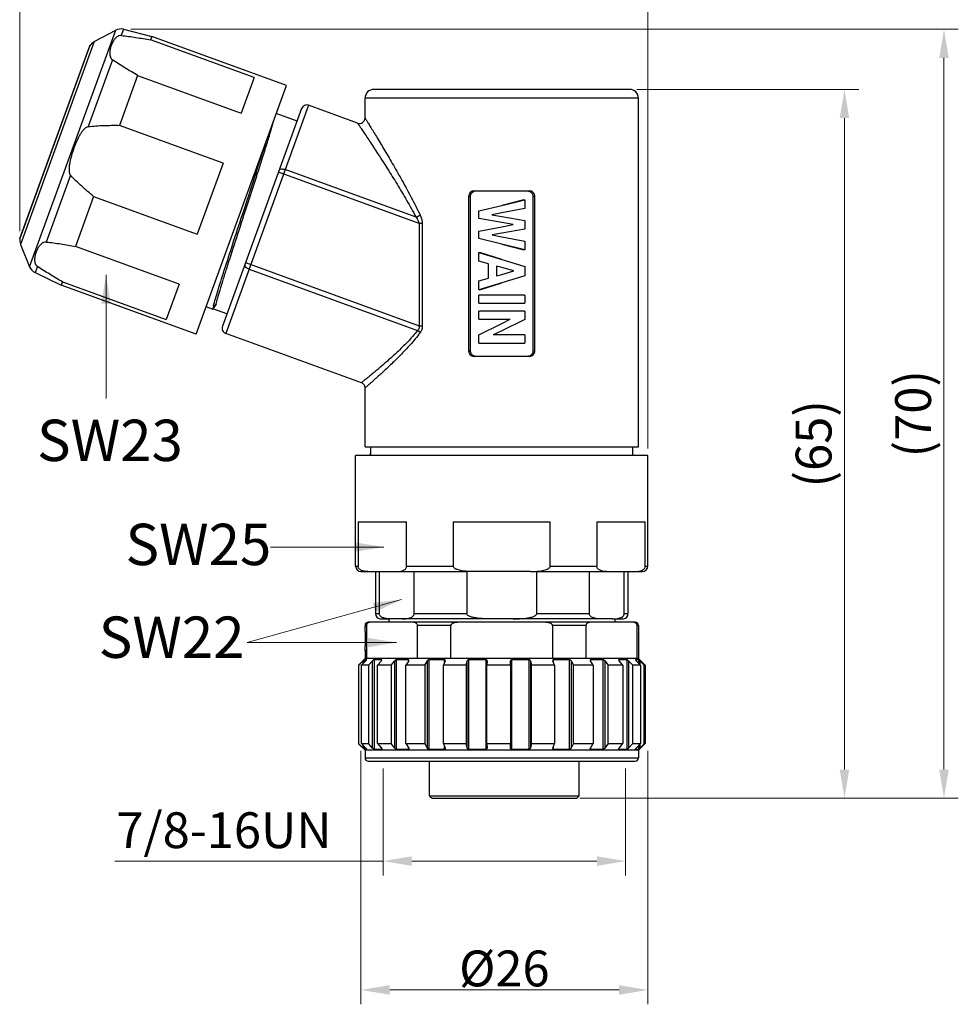
# Model space of a CAD drawing. Units: millimetres. Extents: x 372 to 710, y 168 to 408.
# Drawn here: x 500 to 585, y 238 to 327 of the extents above; entities that cross this region are included whole.
import ezdxf

# ---------------------------------------------------------------- set-up
doc = ezdxf.new("R2010")
doc.units = ezdxf.units.MM
doc.header["$MEASUREMENT"] = 0
doc.layers.get('0').update_dxf_attribs({"lineweight": 30})
doc.layers.add('DIM', color=3, linetype='Continuous', lineweight=15)
doc.layers.add('标注', color=6, linetype='Continuous', lineweight=0)
doc.styles.add('Romans字体', font='romans.shx', dxfattribs={"width": 0.75})
doc.styles.get("Standard").update_dxf_attribs({"font": '仿宋_GB2312.ttf', "width": 0.75})
doc.dimstyles.new('lin01-1-1', dxfattribs={"dimscale": 1.3, "dimtxt": 1.5, "dimasz": 2, "dimexe": 1, "dimexo": 0.5, "dimgap": 0.25, "dimtad": 1, "dimdsep": 46, "dimtxsty": 'Standard', "dimcen": 0.09, "dimclrd": 1, "dimclre": 6, "dimclrt": 4, "dimadec": 1, "dimazin": 2, "dimtp": 0.01, "dimtm": 0.01, "dimtfac": 1, "dimtofl": 0, "dimtmove": 0, "dimatfit": 3, "dimfxl": 1, "dimtolj": 1, "dimlwd": 5, "dimlwe": 5, "dimarcsym": 0})

# ---------------------------------------------------------------- blocks, each defined once
blk = doc.blocks.new('*D12')
at = {"layer": 'Defpoints', "color": 0}
for p in [(533.316, 259.642), (555.316, 259.642), (555.316, 250.587)]:
    blk.add_point(p, dxfattribs=at)
at = {"layer": '标注', "color": 6, "lineweight": 5}
for p, q in [((533.316, 258.992), (533.316, 249.287)), ((555.316, 258.992), (555.316, 249.287))]:
    blk.add_line(p, q, dxfattribs=at)
at = {"layer": '标注', "color": 1, "lineweight": 5}
for p, q in [((533.316, 250.587), (508.991, 250.587)), ((552.716, 250.587), (535.916, 250.587))]:
    blk.add_line(p, q, dxfattribs=at)
at = {"layer": '标注', "color": 1}
for points in [[(535.916, 251.021), (535.916, 250.154), (533.316, 250.587)], [(552.716, 251.021), (552.716, 250.154), (555.316, 250.587)]]:
    blk.add_solid(points, dxfattribs=at)
at = {"layer": '标注', "color": 4, "insert": (518.892, 253.389), "char_height": 3.25, "attachment_point": 5, "style": 'Romans字体'}
blk.add_mtext('\\A1;7/8-16UN', dxfattribs=at)
blk = doc.blocks.new('*D13')
at = {"layer": 'Defpoints', "color": 0}
for p in [(531.316, 261.242), (557.316, 261.242), (531.316, 238.907)]:
    blk.add_point(p, dxfattribs=at)
at = {"layer": '标注', "color": 6, "lineweight": 5}
for p, q in [((531.316, 260.592), (531.316, 237.607)), ((557.316, 260.592), (557.316, 237.607))]:
    blk.add_line(p, q, dxfattribs=at)
at = {"layer": '标注', "color": 1, "lineweight": 5}
blk.add_line((554.716, 238.907), (533.916, 238.907), dxfattribs=at)
at = {"layer": '标注', "color": 1}
for points in [[(533.916, 239.341), (533.916, 238.474), (531.316, 238.907)], [(554.716, 239.341), (554.716, 238.474), (557.316, 238.907)]]:
    blk.add_solid(points, dxfattribs=at)
at = {"layer": '标注', "color": 4, "insert": (544.316, 240.857), "char_height": 3.25, "attachment_point": 5, "style": 'Romans字体'}
blk.add_mtext('\\A1;%%c26', dxfattribs=at)
blk = doc.blocks.new('*D14')
at = {"layer": 'Defpoints', "color": 0}
for p in [(557.329, 331.829), (500.364, 307.038), (557.329, 287.342)]:
    blk.add_point(p, dxfattribs=at)
at = {"layer": '标注', "color": 6, "lineweight": 5}
for p, q in [((500.364, 307.688), (500.364, 333.129)), ((557.329, 287.992), (557.329, 333.129))]:
    blk.add_line(p, q, dxfattribs=at)
at = {"layer": '标注', "color": 1, "lineweight": 5}
blk.add_line((502.964, 331.829), (554.729, 331.829), dxfattribs=at)
at = {"layer": '标注', "color": 1}
for points in [[(502.964, 332.263), (502.964, 331.396), (500.364, 331.829)], [(554.729, 332.263), (554.729, 331.396), (557.329, 331.829)]]:
    blk.add_solid(points, dxfattribs=at)
at = {"layer": '标注', "color": 4, "insert": (528.846, 333.779), "char_height": 3.25, "attachment_point": 5, "style": 'Romans字体'}
blk.add_mtext('\\A1;56', dxfattribs=at)
blk = doc.blocks.new('*D15')
at = {"layer": 'Defpoints', "color": 0}
for p in [(555.678, 320.542), (550.515, 256.292), (575.162, 256.292)]:
    blk.add_point(p, dxfattribs=at)
at = {"layer": '标注', "color": 6, "lineweight": 5}
for p, q in [((556.328, 320.542), (576.462, 320.542)), ((551.165, 256.292), (576.462, 256.292))]:
    blk.add_line(p, q, dxfattribs=at)
at = {"layer": '标注', "color": 1, "lineweight": 5}
blk.add_line((575.162, 317.942), (575.162, 258.892), dxfattribs=at)
at = {"layer": '标注', "color": 1}
for points in [[(574.729, 317.942), (575.595, 317.942), (575.162, 320.542)], [(574.729, 258.892), (575.595, 258.892), (575.162, 256.292)]]:
    blk.add_solid(points, dxfattribs=at)
at = {"layer": '标注', "color": 4, "insert": (572.361, 288.417), "char_height": 3.25, "attachment_point": 5, "rotation": 90, "style": 'Romans字体'}
blk.add_mtext('\\A1;(65)', dxfattribs=at)
blk = doc.blocks.new('*D16')
at = {"layer": 'Defpoints', "color": 0}
for p in [(509.788, 325.992), (550.904, 256.292), (584.185, 256.292)]:
    blk.add_point(p, dxfattribs=at)
at = {"layer": '标注', "color": 6, "lineweight": 5}
for p, q in [((510.438, 325.992), (585.485, 325.992)), ((551.554, 256.292), (585.485, 256.292))]:
    blk.add_line(p, q, dxfattribs=at)
at = {"layer": '标注', "color": 1, "lineweight": 5}
blk.add_line((584.185, 323.392), (584.185, 258.892), dxfattribs=at)
at = {"layer": '标注', "color": 1}
for points in [[(583.751, 323.392), (584.618, 323.392), (584.185, 325.992)], [(583.751, 258.892), (584.618, 258.892), (584.185, 256.292)]]:
    blk.add_solid(points, dxfattribs=at)
at = {"layer": '标注', "color": 4, "insert": (581.383, 291.142), "char_height": 3.25, "attachment_point": 5, "rotation": 90, "style": 'Romans字体'}
blk.add_mtext('\\A1;(70)', dxfattribs=at)

msp = doc.modelspace()

# ---------------------------------------------------------------- linework, layer by layer
at = {"color": 7, "linetype": 'Continuous'}
for p, q in [((501.267, 304.457), (509.074, 325.907)), ((507.133, 324.882), (509.074, 325.907)), ((509.788, 325.992), (509.581, 325.425)), ((509.788, 325.992), (512.346, 325.341)), ((512.346, 325.341), (512.234, 325.034)), ((521.631, 321.613), (512.234, 325.034)), ((524.562, 320.894), (512.346, 325.341)), ((506.723, 324.511), (500.364, 307.038)), ((500.379, 307.032), (506.739, 324.505)), ((507.133, 324.882), (500.439, 306.49)), ((506.739, 324.505), (506.723, 324.511)), ((508.778, 323.218), (506.577, 317.17)), ((511.062, 321.812), (509.414, 317.285)), ((511.062, 321.812), (520.459, 318.392)), ((521.631, 321.613), (520.459, 318.392)), ((516.353, 298.342), (524.562, 320.894)), ((555.678, 320.542), (532.48, 320.542)), ((556.478, 319.742), (531.679, 319.742)), ((531.679, 317.954), (531.679, 319.742)), ((556.478, 288.142), (556.478, 319.742)), ((525.928, 318.801), (518.746, 299.067)), ((526.569, 319.1), (519.045, 298.426)), ((531.008, 317.484), (526.569, 319.1)), ((525.517, 317.67), (523.637, 318.354)), ((518.811, 313.865), (509.414, 317.285)), ((518.811, 313.865), (516.466, 307.423)), ((504.97, 312.756), (502.769, 306.707)), ((520.678, 309.546), (521.745, 312.813)), ((520.815, 309.488), (521.855, 312.691)), ((521.855, 312.691), (521.878, 312.762)), ((536.586, 308.387), (523.828, 313.03)), ((536.305, 308.952), (524.447, 313.269)), ((507.069, 310.843), (505.422, 306.316)), ((507.069, 310.843), (516.466, 307.423)), ((541.248, 310.842), (541.079, 310.842)), ((541.079, 310.842), (541.079, 296.842)), ((541.248, 296.842), (541.248, 310.842)), ((541.566, 311.342), (546.591, 311.342)), ((546.91, 310.842), (546.91, 296.842)), ((547.079, 310.842), (546.91, 310.842)), ((547.079, 296.842), (547.079, 310.842)), ((541.993, 309.523), (544.079, 310.033)), ((546.079, 310.542), (544.079, 310.033)), ((544.079, 310.033), (546.164, 310.542)), ((546.164, 309.738), (544.079, 309.35)), ((546.079, 310.542), (546.164, 310.542)), ((546.164, 310.542), (546.164, 309.738)), ((541.993, 308.836), (541.993, 309.523)), ((544.079, 308.471), (541.993, 308.836)), ((544.079, 309.351), (543.18, 309.183)), ((543.18, 309.183), (544.079, 309.027)), ((544.079, 309.027), (546.164, 308.665)), ((536.876, 308.387), (536.586, 308.387)), ((536.586, 308.387), (536.586, 299.109)), ((536.876, 308.387), (536.876, 299.109)), ((541.993, 307.707), (544.079, 308.098)), ((545.108, 308.291), (544.079, 308.471)), ((544.079, 308.098), (545.108, 308.291)), ((546.164, 308.665), (546.164, 307.878)), ((500.379, 307.032), (500.363, 307.038)), ((541.993, 307.02), (541.993, 307.707)), ((544.079, 307.509), (543.225, 307.358)), ((543.225, 307.358), (544.079, 307.188)), ((546.164, 307.878), (544.079, 307.509)), ((544.079, 307.188), (546.164, 306.774)), ((500.439, 306.49), (501.267, 304.457)), ((514.819, 302.896), (505.422, 306.316)), ((544.079, 306.511), (541.993, 307.02)), ((544.079, 306.511), (546.079, 306.001)), ((546.164, 306.001), (544.079, 306.511)), ((546.164, 306.774), (546.164, 306.001)), ((541.993, 305.762), (542.079, 305.762)), ((541.993, 304.985), (541.993, 305.762)), ((541.993, 305.762), (544.079, 305.124)), ((544.079, 305.124), (542.079, 305.762)), ((546.164, 306.001), (546.079, 306.001)), ((501.966, 304.501), (501.759, 303.933)), ((520.846, 304.838), (536.586, 299.109)), ((542.871, 304.735), (541.993, 304.985)), ((542.871, 303.433), (542.871, 304.735)), ((543.619, 304.525), (543.619, 303.64)), ((544.079, 304.396), (543.619, 304.525)), ((543.638, 303.64), (543.638, 304.525)), ((544.079, 305.124), (546.164, 304.486)), ((545.173, 304.088), (544.079, 304.396)), ((546.164, 304.486), (546.164, 303.657)), ((501.759, 303.933), (504.137, 302.788)), ((521.167, 304.257), (536.455, 298.693)), ((543.619, 303.64), (544.079, 303.773)), ((544.079, 303.773), (545.173, 304.088)), ((546.164, 303.657), (544.079, 303.02)), ((504.249, 303.095), (504.137, 302.788)), ((516.353, 298.342), (504.137, 302.788)), ((504.249, 303.095), (513.646, 299.675)), ((514.819, 302.896), (513.646, 299.675)), ((541.993, 303.183), (542.871, 303.433)), ((541.993, 302.382), (541.993, 303.183)), ((544.079, 303.02), (541.993, 302.382)), ((542.079, 302.382), (544.079, 303.02)), ((542.079, 302.382), (541.993, 302.382)), ((541.993, 301.16), (541.993, 301.893)), ((546.164, 301.893), (541.993, 301.893)), ((546.164, 301.893), (546.164, 301.16)), ((517.855, 300.63), (517.264, 300.845)), ((518.174, 301.072), (517.855, 300.63)), ((517.896, 300.672), (518.072, 300.92)), ((518.072, 300.92), (518.174, 301.071)), ((541.993, 301.16), (546.164, 301.16)), ((519.157, 300.198), (517.891, 300.659)), ((541.993, 299.713), (541.993, 300.446)), ((546.164, 300.446), (541.993, 300.446)), ((546.164, 300.446), (546.164, 299.679)), ((536.586, 299.109), (536.876, 299.109)), ((541.993, 299.713), (544.856, 299.713)), ((541.993, 298.303), (544.079, 299.33)), ((544.079, 299.33), (544.856, 299.713)), ((546.164, 299.679), (544.079, 298.657)), ((531.35, 293.947), (519.045, 298.426)), ((541.993, 297.548), (541.993, 298.303)), ((544.079, 298.657), (543.31, 298.281)), ((546.164, 298.281), (543.31, 298.281)), ((546.164, 298.281), (546.164, 297.548)), ((541.993, 297.548), (546.164, 297.548)), ((541.079, 296.842), (541.248, 296.842)), ((546.591, 296.342), (541.566, 296.342)), ((546.91, 296.842), (547.079, 296.842)), ((531.679, 288.142), (531.679, 293.478)), ((531.679, 288.142), (556.478, 288.142)), ((532.147, 287.572), (532.143, 287.568)), ((532.143, 287.568), (532.143, 287.443)), ((532.143, 287.443), (532.178, 287.454)), ((532.145, 287.44), (532.143, 287.443)), ((532.146, 287.439), (532.165, 287.429)), ((532.178, 287.581), (532.147, 287.572)), ((532.179, 288.142), (532.179, 287.342)), ((555.979, 287.392), (555.979, 288.142)), ((530.829, 277.322), (530.829, 287.342)), ((557.329, 287.342), (530.829, 287.342)), ((556.069, 287.342), (555.976, 287.396)), ((557.329, 277.322), (557.329, 287.342)), ((531.056, 281.342), (531.056, 277.322)), ((531.056, 281.342), (535.451, 281.342)), ((535.451, 277.322), (535.451, 281.342)), ((539.684, 281.342), (539.684, 277.322)), ((539.684, 281.342), (548.473, 281.342)), ((548.473, 277.322), (548.473, 281.342)), ((552.707, 281.342), (552.707, 277.322)), ((552.707, 281.342), (557.101, 281.342)), ((557.101, 277.322), (557.101, 281.342)), ((530.829, 277.322), (531.056, 277.322)), ((531.309, 276.842), (540.9, 276.842)), ((532.629, 276.842), (532.629, 273.032)), ((532.963, 276.842), (532.963, 273.032)), ((535.451, 277.322), (539.684, 277.322)), ((536.142, 273.032), (536.142, 276.842)), ((540.9, 276.842), (540.9, 273.032)), ((546.691, 276.842), (541.467, 276.842)), ((547.257, 273.032), (547.257, 276.842)), ((547.257, 276.842), (556.849, 276.842)), ((548.473, 277.322), (552.707, 277.322)), ((552.016, 276.842), (552.016, 273.032)), ((555.194, 273.032), (555.194, 276.842)), ((555.529, 276.842), (555.529, 273.032)), ((557.101, 277.322), (557.329, 277.322)), ((556.179, 272.242), (531.979, 272.242)), ((532.629, 273.032), (532.963, 273.032)), ((533.029, 272.542), (533.829, 272.542)), ((533.829, 272.542), (533.829, 272.242)), ((554.13, 272.542), (534.028, 272.542)), ((536.142, 273.032), (540.9, 273.032)), ((547.257, 273.032), (552.016, 273.032)), ((554.329, 272.542), (554.329, 272.242)), ((554.329, 272.542), (555.129, 272.542)), ((555.194, 273.032), (555.529, 273.032)), ((531.679, 271.942), (531.679, 271.842)), ((531.801, 271.942), (531.679, 271.942)), ((531.679, 271.842), (531.683, 271.789)), ((531.801, 271.942), (531.801, 268.942)), ((536.439, 268.942), (536.439, 271.942)), ((539.441, 271.942), (536.439, 271.942)), ((539.441, 271.942), (539.441, 268.942)), ((548.717, 268.942), (548.717, 271.942)), ((551.719, 271.942), (548.717, 271.942)), ((551.719, 271.942), (551.719, 268.942)), ((556.357, 268.942), (556.357, 271.942)), ((556.479, 271.942), (556.357, 271.942)), ((556.479, 271.942), (556.479, 268.942)), ((531.683, 269.696), (531.679, 269.642)), ((531.679, 269.642), (531.679, 268.942)), ((531.679, 268.942), (531.091, 268.355)), ((531.234, 268.472), (531.509, 268.747)), ((531.755, 268.747), (531.363, 268.342)), ((531.611, 268.843), (531.509, 268.747)), ((531.509, 268.492), (531.509, 268.747)), ((531.611, 268.843), (531.611, 268.598)), ((531.829, 268.842), (531.611, 268.842)), ((556.479, 268.942), (531.679, 268.942)), ((531.831, 268.84), (531.829, 268.843)), ((531.989, 268.342), (532.371, 268.747)), ((532.371, 260.838), (532.371, 268.747)), ((532.497, 268.842), (532.497, 260.742)), ((533.197, 268.842), (532.497, 268.842)), ((533.163, 268.747), (532.821, 268.342)), ((533.197, 268.794), (533.197, 268.842)), ((533.209, 268.835), (533.197, 268.842)), ((533.21, 268.829), (533.209, 268.835)), ((534.057, 268.342), (534.379, 268.747)), ((534.379, 260.838), (534.379, 268.747)), ((534.516, 268.842), (534.516, 260.742)), ((535.63, 268.842), (534.516, 268.842)), ((535.639, 268.747), (535.38, 268.342)), ((535.63, 268.747), (535.63, 268.842)), ((535.645, 268.84), (535.63, 268.842)), ((535.662, 268.81), (535.661, 268.819)), ((537.107, 268.342), (537.337, 268.747)), ((537.337, 260.838), (537.337, 268.747)), ((537.472, 268.842), (537.472, 260.742)), ((538.89, 268.842), (537.472, 268.842)), ((538.942, 268.747), (538.791, 268.342)), ((538.89, 268.608), (538.89, 268.842)), ((538.907, 268.84), (538.89, 268.842)), ((538.942, 268.747), (538.949, 268.783)), ((538.949, 268.783), (538.948, 268.795)), ((540.839, 268.342), (540.954, 268.747)), ((540.954, 260.838), (540.954, 268.747)), ((541.074, 268.842), (541.074, 260.742)), ((542.658, 268.842), (541.074, 268.842)), ((542.658, 260.742), (542.658, 268.842)), ((542.7, 268.833), (542.658, 268.842)), ((542.747, 268.747), (542.72, 268.342)), ((542.747, 268.747), (542.747, 268.75)), ((544.878, 268.749), (544.878, 268.747)), ((544.888, 268.342), (544.878, 268.747)), ((544.971, 268.842), (544.971, 260.742)), ((546.566, 268.842), (544.971, 268.842)), ((546.566, 260.742), (546.566, 268.842)), ((546.683, 268.747), (546.683, 260.838)), ((546.683, 268.747), (546.782, 268.342)), ((548.718, 268.78), (548.718, 268.767)), ((548.718, 268.767), (548.723, 268.747)), ((548.857, 268.342), (548.723, 268.747)), ((548.78, 268.576), (548.78, 268.842)), ((550.229, 268.842), (548.78, 268.842)), ((550.229, 260.742), (550.229, 268.842)), ((550.363, 268.747), (550.363, 260.838)), ((550.363, 268.747), (550.579, 268.342)), ((552.093, 268.806), (552.094, 268.795)), ((552.094, 268.795), (552.104, 268.764)), ((552.104, 268.764), (552.114, 268.747)), ((552.36, 268.342), (552.114, 268.747)), ((552.129, 268.842), (552.129, 268.722)), ((553.291, 268.842), (552.129, 268.842)), ((553.291, 260.742), (553.291, 268.842)), ((553.429, 268.747), (553.429, 260.838)), ((553.429, 268.747), (553.74, 268.342)), ((554.675, 268.827), (554.676, 268.819)), ((554.676, 268.819), (554.697, 268.775)), ((554.69, 268.842), (554.69, 268.787)), ((555.451, 268.842), (554.69, 268.842)), ((554.697, 268.775), (554.718, 268.747)), ((555.051, 268.342), (554.718, 268.747)), ((555.451, 260.742), (555.451, 268.842)), ((555.579, 268.747), (555.579, 260.838)), ((555.579, 268.747), (555.955, 268.342)), ((556.212, 268.842), (556.209, 268.839)), ((556.209, 268.839), (556.21, 268.835)), ((556.498, 268.842), (556.212, 268.842)), ((556.337, 268.688), (556.281, 268.747)), ((556.669, 268.342), (556.337, 268.688)), ((556.479, 268.942), (557.079, 268.342)), ((556.498, 268.52), (556.498, 268.842)), ((556.604, 268.747), (556.604, 268.41)), ((556.604, 268.747), (556.838, 268.512)), ((531.079, 268.342), (531.079, 261.242)), ((531.104, 268.342), (531.079, 268.342)), ((531.104, 268.342), (531.234, 268.472)), ((531.104, 268.342), (531.104, 261.242)), ((531.363, 261.242), (531.363, 268.342)), ((531.989, 268.342), (531.363, 268.342)), ((531.989, 268.342), (531.989, 261.242)), ((532.821, 261.242), (532.821, 268.342)), ((534.057, 268.342), (532.821, 268.342)), ((534.057, 268.342), (534.057, 261.242)), ((535.38, 261.242), (535.38, 268.342)), ((537.107, 268.342), (535.38, 268.342)), ((537.107, 268.342), (537.107, 261.242)), ((538.791, 261.242), (538.791, 268.342)), ((540.839, 268.342), (538.791, 268.342)), ((540.839, 268.342), (540.839, 261.242)), ((542.72, 261.242), (542.72, 268.342)), ((544.888, 268.342), (542.72, 268.342)), ((544.888, 268.342), (544.888, 261.242)), ((546.782, 261.242), (546.782, 268.342)), ((548.857, 268.342), (546.782, 268.342)), ((548.857, 268.342), (548.857, 261.242)), ((550.579, 261.242), (550.579, 268.342)), ((552.36, 268.342), (550.579, 268.342)), ((552.36, 268.342), (552.36, 261.242)), ((553.74, 261.242), (553.74, 268.342)), ((555.051, 268.342), (553.74, 268.342)), ((555.051, 268.342), (555.051, 261.242)), ((555.955, 261.242), (555.955, 268.342)), ((556.669, 268.342), (555.955, 268.342)), ((556.669, 268.342), (556.669, 261.242)), ((556.838, 268.512), (557.008, 268.342)), ((557.008, 261.242), (557.008, 268.342)), ((557.079, 268.342), (557.008, 268.342)), ((557.079, 268.342), (557.079, 261.242)), ((531.079, 261.242), (531.104, 261.242)), ((531.679, 260.642), (531.091, 261.23)), ((531.234, 261.113), (531.104, 261.242)), ((531.509, 260.838), (531.234, 261.113)), ((531.363, 261.242), (531.755, 260.838)), ((531.363, 261.242), (531.989, 261.242)), ((531.509, 260.838), (531.509, 261.092)), ((531.611, 260.741), (531.509, 260.838)), ((531.611, 260.987), (531.611, 260.741)), ((531.611, 260.742), (531.829, 260.742)), ((531.679, 260.642), (531.679, 259.942)), ((556.479, 260.642), (531.679, 260.642)), ((531.831, 260.744), (531.829, 260.741)), ((532.371, 260.838), (531.989, 261.242)), ((532.497, 260.742), (533.197, 260.742)), ((532.821, 261.242), (533.163, 260.838)), ((532.821, 261.242), (534.057, 261.242)), ((533.197, 260.742), (533.197, 260.791)), ((533.209, 260.749), (533.197, 260.742)), ((533.21, 260.755), (533.209, 260.749)), ((534.379, 260.838), (534.057, 261.242)), ((534.516, 260.742), (535.63, 260.742)), ((535.38, 261.242), (535.639, 260.838)), ((535.38, 261.242), (537.107, 261.242)), ((535.63, 260.742), (535.63, 260.838)), ((535.644, 260.745), (535.63, 260.742)), ((535.662, 260.775), (535.661, 260.765)), ((537.337, 260.838), (537.107, 261.242)), ((537.472, 260.742), (538.89, 260.742)), ((538.791, 261.242), (538.942, 260.838)), ((538.791, 261.242), (540.839, 261.242)), ((538.89, 260.742), (538.89, 260.976)), ((538.907, 260.744), (538.89, 260.742)), ((538.942, 260.838), (538.949, 260.801)), ((538.949, 260.801), (538.948, 260.789)), ((540.954, 260.838), (540.839, 261.242)), ((541.074, 260.742), (542.658, 260.742)), ((542.7, 260.752), (542.658, 260.742)), ((542.72, 261.242), (542.747, 260.838)), ((542.72, 261.242), (544.888, 261.242)), ((542.747, 260.838), (542.747, 260.835)), ((544.878, 260.838), (544.888, 261.242)), ((544.878, 260.835), (544.878, 260.838)), ((544.971, 260.742), (546.566, 260.742)), ((546.782, 261.242), (546.683, 260.838)), ((546.782, 261.242), (548.857, 261.242)), ((548.718, 260.818), (548.723, 260.838)), ((548.718, 260.805), (548.718, 260.818)), ((548.723, 260.838), (548.857, 261.242)), ((548.78, 260.742), (548.78, 261.009)), ((548.78, 260.742), (550.229, 260.742)), ((550.579, 261.242), (550.363, 260.838)), ((550.579, 261.242), (552.36, 261.242)), ((552.093, 260.778), (552.094, 260.789)), ((552.094, 260.789), (552.105, 260.821)), ((552.105, 260.821), (552.114, 260.838)), ((552.114, 260.838), (552.36, 261.242)), ((552.129, 260.863), (552.129, 260.742)), ((552.129, 260.742), (553.291, 260.742)), ((553.74, 261.242), (553.429, 260.838)), ((553.74, 261.242), (555.051, 261.242)), ((554.675, 260.757), (554.676, 260.765)), ((554.676, 260.765), (554.697, 260.81)), ((554.69, 260.797), (554.69, 260.742)), ((554.69, 260.742), (555.451, 260.742)), ((554.697, 260.81), (554.718, 260.838)), ((554.718, 260.838), (555.051, 261.242)), ((555.955, 261.242), (555.579, 260.838)), ((555.955, 261.242), (556.669, 261.242)), ((556.209, 260.745), (556.21, 260.749)), ((556.212, 260.742), (556.209, 260.745)), ((556.212, 260.742), (556.498, 260.742)), ((556.281, 260.838), (556.337, 260.896)), ((556.337, 260.896), (556.669, 261.242)), ((556.479, 260.642), (557.079, 261.242)), ((556.479, 260.642), (556.479, 259.942)), ((556.498, 260.742), (556.498, 261.064)), ((556.604, 261.175), (556.604, 260.838)), ((556.838, 261.073), (556.604, 260.838)), ((557.008, 261.242), (556.838, 261.073)), ((557.008, 261.242), (557.079, 261.242)), ((531.679, 259.942), (556.479, 259.942)), ((531.979, 259.642), (556.179, 259.642)), ((537.514, 256.492), (537.514, 259.642)), ((551.104, 256.492), (551.104, 259.642)), ((537.514, 256.492), (551.104, 256.492)), ((537.728, 256.292), (550.904, 256.292)), ((550.904, 256.292), (551.104, 256.492))]:
    msp.add_line(p, q, dxfattribs=at)
for centre, radius, start, end in [((509.541, 325.023), 1, 75.71059, 117.8553), ((507.6, 323.997), 1, 117.8553, 149.49211), ((532.479, 319.742), 0.8, 90, 180), ((555.678, 319.742), 0.8, 0, 90), ((526.398, 318.63), 0.5, 70, 160), ((531.179, 317.954), 0.5, 250.00489, 359.99513), ((515.682, 311.37), 11.093, 159.75792, 160.06842), ((501.365, 306.867), 1, 170.50789, 202.1447), ((502.193, 304.834), 1, 202.1447, 244.28941), ((532.784, 296.845), 15.401, 164.65531, 165.61836), ((529.048, 297.807), 11.543, 165.63917, 165.8463), ((519.216, 298.896), 0.5, 160, 250), ((531.179, 293.478), 0.5, 0.00004, 69.99995), ((531.309, 277.322), 0.48, 180, 270), ((531.806, 278.04), 1.188, 254.42719, 258.19524), ((556.849, 277.322), 0.48, 270, 0), ((531.979, 271.942), 0.3, 90, 180), ((532.238, 271.503), 0.74, 89.96255, 94.66206), ((533.129, 273.032), 0.5, 180, 258.46304), ((555.029, 273.032), 0.5, 281.53696, 0), ((555.92, 271.503), 0.74, 85.32893, 90.0376), ((556.179, 271.942), 0.3, 0, 90), ((542.65, 268.753), 0.0974, 358.1264, 7.88872), ((542.65, 260.831), 0.0974, 352.11178, 1.91539), ((531.979, 259.942), 0.3, 180, 270), ((556.179, 259.942), 0.3, 270, 0), ((630.219, 355.688), 135.772, 226.93721, 227.06096)]:
    msp.add_arc(centre, radius, start, end, dxfattribs=at)
for points, knots in [([(509.581, 325.425), (509.503, 325.433), (509.358, 325.407), (509.187, 325.306), (509.057, 325.19), (508.917, 325.024), (508.779, 324.799), (508.654, 324.513), (508.565, 324.213), (508.526, 323.952), (508.527, 323.735), (508.552, 323.563), (508.619, 323.375), (508.713, 323.262), (508.778, 323.218)], [0, 0, 0, 0, 0.085223, 0.153065, 0.214715, 0.273591, 0.387646, 0.5, 0.612353, 0.726409, 0.785285, 0.846935, 0.914777, 1, 1, 1, 1]), ([(509.581, 325.425), (510.022, 325.379), (510.908, 325.26), (511.79, 325.112), (512.234, 325.034)], [0, 0, 0, 0, 0.495433, 1, 1, 1, 1]), ([(511.062, 321.812), (510.671, 322.038), (509.901, 322.492), (509.145, 322.97), (508.778, 323.218)], [0, 0, 0, 0, 0.504568, 1, 1, 1, 1]), ([(531.679, 317.954), (531.691, 317.934), (531.719, 317.891), (531.765, 317.815), (531.857, 317.667), (532.007, 317.421), (532.228, 317.062), (532.494, 316.625), (532.919, 315.924), (533.513, 314.933), (534.274, 313.638), (535.077, 312.227), (535.895, 310.727), (536.422, 309.69), (536.678, 309.157)], [0, 0, 0, 0, 0.00674, 0.015066, 0.026547, 0.058311, 0.100519, 0.151555, 0.209915, 0.343616, 0.493757, 0.655219, 0.824693, 1, 1, 1, 1]), ([(505.274, 315.208), (505.344, 315.397), (505.496, 315.771), (505.718, 316.224), (505.924, 316.571), (506.098, 316.818), (506.268, 317.006), (506.431, 317.125), (506.527, 317.164), (506.577, 317.17)], [0, 0, 0, 0, 0.250143, 0.500249, 0.625322, 0.750368, 0.875292, 0.93777, 1, 1, 1, 1]), ([(506.577, 317.17), (507.047, 317.224), (507.993, 317.285), (508.941, 317.291), (509.414, 317.285)], [0, 0, 0, 0, 0.499976, 1, 1, 1, 1]), ([(521.878, 312.762), (522.05, 313.295), (522.371, 314.293), (522.806, 315.672), (523.15, 316.799), (523.341, 317.461), (523.415, 317.743)], [0, 0, 0, 0, 0.321987, 0.603353, 0.832501, 1, 1, 1, 1]), ([(531.008, 317.484), (531.012, 317.479), (531.024, 317.46), (531.053, 317.419), (531.099, 317.349), (531.195, 317.206), (531.354, 316.968), (531.587, 316.62), (531.868, 316.198), (532.317, 315.519), (532.944, 314.56), (533.749, 313.304), (534.6, 311.937), (535.468, 310.48), (536.031, 309.472), (536.305, 308.952)], [0, 0, 0, 0, 0.001691, 0.006738, 0.015062, 0.026541, 0.058298, 0.100497, 0.151525, 0.209876, 0.343564, 0.493698, 0.655164, 0.824656, 1, 1, 1, 1]), ([(505.254, 315.152), (505.183, 314.958), (505.054, 314.565), (504.926, 314.064), (504.857, 313.657), (504.83, 313.348), (504.838, 313.088), (504.885, 312.887), (504.935, 312.793), (504.97, 312.756)], [0, 0, 0, 0, 0.250144, 0.500254, 0.625328, 0.750376, 0.875303, 0.937781, 1, 1, 1, 1]), ([(521.745, 312.813), (521.832, 313.078), (522.152, 314.062), (522.469, 315.048), (522.696, 315.769)], [0, 0, 0, 0, 0.269833, 1, 1, 1, 1]), ([(523.902, 313.235), (523.927, 313.301), (524.053, 313.333), (524.175, 313.33), (524.296, 313.316), (524.387, 313.291), (524.447, 313.269)], [0, 0, 0, 0, 0.37045, 0.510604, 0.665333, 1, 1, 1, 1]), ([(507.069, 310.843), (506.703, 311.143), (505.981, 311.757), (505.296, 312.412), (504.97, 312.756)], [0, 0, 0, 0, 0.500026, 1, 1, 1, 1]), ([(541.566, 311.342), (541.503, 311.342), (541.374, 311.316), (541.212, 311.204), (541.104, 311.038), (541.079, 310.907), (541.079, 310.842)], [0, 0, 0, 0, 0.247643, 0.496287, 0.747202, 1, 1, 1, 1]), ([(541.248, 310.842), (541.248, 310.943), (541.309, 311.148), (541.479, 311.279), (541.572, 311.313)], [0, 0, 0, 0, 0.503457, 1, 1, 1, 1]), ([(547.079, 310.842), (547.079, 310.907), (547.054, 311.038), (546.946, 311.204), (546.784, 311.316), (546.655, 311.342), (546.591, 311.342)], [0, 0, 0, 0, 0.252799, 0.503715, 0.752358, 1, 1, 1, 1]), ([(546.609, 311.304), (546.697, 311.267), (546.854, 311.135), (546.91, 310.939), (546.91, 310.842)], [0, 0, 0, 0, 0.496653, 1, 1, 1, 1]), ([(517.932, 300.92), (517.99, 301.134), (518.129, 301.616), (518.484, 302.776), (519.045, 304.544), (519.821, 306.937), (520.385, 308.651), (520.678, 309.546)], [0, 0, 0, 0, 0.073376, 0.166189, 0.402094, 0.688018, 1, 1, 1, 1]), ([(518.174, 301.071), (518.219, 301.256), (518.337, 301.685), (518.552, 302.416), (518.828, 303.316), (519.292, 304.789), (519.96, 306.863), (520.521, 308.584), (520.815, 309.488)], [0, 0, 0, 0, 0.064456, 0.151502, 0.259048, 0.38451, 0.676695, 1, 1, 1, 1]), ([(536.305, 308.952), (536.374, 308.978), (536.503, 309.038), (536.624, 309.115), (536.678, 309.157)], [0, 0, 0, 0, 0.512154, 1, 1, 1, 1]), ([(536.305, 308.952), (536.37, 308.869), (536.489, 308.694), (536.57, 308.492), (536.586, 308.387)], [0, 0, 0, 0, 0.496326, 1, 1, 1, 1]), ([(536.678, 309.157), (536.707, 309.098), (536.813, 308.855), (536.876, 308.587), (536.876, 308.387)], [0, 0, 0, 0, 0.245634, 1, 1, 1, 1]), ([(502.769, 306.707), (502.691, 306.716), (502.546, 306.689), (502.374, 306.588), (502.244, 306.472), (502.104, 306.307), (501.966, 306.082), (501.842, 305.795), (501.753, 305.496), (501.714, 305.234), (501.715, 305.018), (501.74, 304.846), (501.806, 304.658), (501.901, 304.544), (501.966, 304.501)], [0, 0, 0, 0, 0.085223, 0.153065, 0.214715, 0.273591, 0.387646, 0.5, 0.612353, 0.726409, 0.785285, 0.846935, 0.914777, 1, 1, 1, 1]), ([(502.769, 306.707), (503.209, 306.661), (504.096, 306.542), (504.977, 306.395), (505.422, 306.316)], [0, 0, 0, 0, 0.495433, 1, 1, 1, 1]), ([(504.249, 303.095), (503.858, 303.32), (503.088, 303.774), (502.333, 304.253), (501.966, 304.501)], [0, 0, 0, 0, 0.504568, 1, 1, 1, 1]), ([(520.772, 304.633), (520.747, 304.567), (520.824, 304.461), (520.919, 304.385), (521.021, 304.318), (521.107, 304.279), (521.167, 304.257)], [0, 0, 0, 0, 0.37045, 0.510604, 0.665333, 1, 1, 1, 1]), ([(517.855, 300.63), (517.862, 300.633), (517.877, 300.647), (517.889, 300.662), (517.896, 300.672)], [0, 0, 0, 0, 0.376266, 1, 1, 1, 1]), ([(536.586, 299.109), (536.597, 299.033), (536.593, 298.876), (536.507, 298.744), (536.455, 298.693)], [0, 0, 0, 0, 0.512477, 1, 1, 1, 1]), ([(536.876, 299.109), (536.876, 298.997), (536.846, 298.774), (536.743, 298.574), (536.678, 298.488)], [0, 0, 0, 0, 0.512037, 1, 1, 1, 1]), ([(536.455, 298.693), (536.159, 298.328), (535.552, 297.651), (534.622, 296.737), (533.749, 295.945), (533.073, 295.361), (532.589, 294.955), (532.28, 294.699), (532.01, 294.478), (531.784, 294.295), (531.604, 294.15), (531.485, 294.055), (531.415, 293.999), (531.382, 293.972), (531.361, 293.957), (531.353, 293.949), (531.35, 293.947)], [0, 0, 0, 0, 0.202031, 0.389875, 0.560084, 0.708733, 0.773588, 0.831354, 0.881462, 0.923357, 0.956531, 0.98057, 0.989044, 0.995119, 0.998777, 1, 1, 1, 1]), ([(536.678, 298.488), (536.391, 298.108), (535.8, 297.402), (534.893, 296.44), (534.038, 295.602), (533.374, 294.983), (532.899, 294.552), (532.595, 294.279), (532.329, 294.044), (532.106, 293.848), (531.929, 293.694), (531.812, 293.592), (531.743, 293.532), (531.71, 293.504), (531.691, 293.487), (531.681, 293.48), (531.679, 293.478)], [0, 0, 0, 0, 0.201611, 0.389257, 0.559433, 0.708175, 0.773108, 0.830965, 0.881168, 0.923155, 0.956411, 0.980515, 0.989013, 0.995105, 0.998773, 1, 1, 1, 1]), ([(536.455, 298.693), (536.476, 298.678), (536.557, 298.618), (536.631, 298.547), (536.678, 298.488)], [0, 0, 0, 0, 0.256281, 1, 1, 1, 1]), ([(541.079, 296.842), (541.079, 296.777), (541.104, 296.646), (541.212, 296.48), (541.374, 296.368), (541.503, 296.342), (541.566, 296.342)], [0, 0, 0, 0, 0.252799, 0.503715, 0.752358, 1, 1, 1, 1]), ([(541.549, 296.38), (541.461, 296.417), (541.304, 296.549), (541.248, 296.746), (541.248, 296.842)], [0, 0, 0, 0, 0.496653, 1, 1, 1, 1]), ([(546.91, 296.842), (546.91, 296.742), (546.849, 296.537), (546.679, 296.405), (546.586, 296.371)], [0, 0, 0, 0, 0.503457, 1, 1, 1, 1]), ([(546.591, 296.342), (546.655, 296.342), (546.784, 296.368), (546.946, 296.48), (547.054, 296.646), (547.079, 296.777), (547.079, 296.842)], [0, 0, 0, 0, 0.247643, 0.496287, 0.747202, 1, 1, 1, 1]), ([(555.979, 287.392), (555.979, 287.389), (555.962, 287.384), (555.938, 287.378), (555.889, 287.373), (555.826, 287.367), (555.743, 287.36), (555.598, 287.351), (555.479, 287.346), (555.394, 287.342)], [0, 0, 0, 0, 0.01891, 0.066998, 0.145803, 0.25548, 0.395951, 0.567071, 1, 1, 1, 1]), ([(531.487, 276.895), (531.445, 276.907), (531.358, 276.937), (531.231, 277.006), (531.132, 277.099), (531.07, 277.209), (531.056, 277.282), (531.056, 277.322)], [0, 0, 0, 0, 0.204667, 0.420809, 0.665949, 0.816266, 1, 1, 1, 1]), ([(531.948, 276.842), (531.851, 276.842), (531.722, 276.849), (531.595, 276.87), (531.563, 276.877)], [0, 0, 0, 0, 0.748166, 1, 1, 1, 1]), ([(534.56, 276.842), (534.641, 276.842), (534.804, 276.849), (535.007, 276.886), (535.167, 276.945), (535.287, 277.015), (535.38, 277.106), (535.438, 277.214), (535.451, 277.284), (535.451, 277.322)], [0, 0, 0, 0, 0.218004, 0.438894, 0.553347, 0.674621, 0.812714, 0.897389, 1, 1, 1, 1]), ([(541.467, 276.842), (541.305, 276.842), (541.062, 276.847), (540.74, 276.871), (540.499, 276.9), (540.26, 276.944), (540.065, 276.999), (539.915, 277.062), (539.81, 277.123), (539.718, 277.203), (539.684, 277.282), (539.684, 277.322)], [0, 0, 0, 0, 0.250293, 0.375448, 0.500598, 0.625734, 0.750827, 0.813393, 0.875932, 0.938329, 1, 1, 1, 1]), ([(546.691, 276.842), (546.853, 276.842), (547.095, 276.847), (547.418, 276.871), (547.659, 276.9), (547.898, 276.944), (548.093, 276.999), (548.242, 277.062), (548.348, 277.123), (548.439, 277.203), (548.473, 277.282), (548.473, 277.322)], [0, 0, 0, 0, 0.250293, 0.375448, 0.500598, 0.625734, 0.750827, 0.813393, 0.875932, 0.938329, 1, 1, 1, 1]), ([(553.598, 276.842), (553.517, 276.842), (553.354, 276.849), (553.151, 276.886), (552.991, 276.945), (552.87, 277.015), (552.777, 277.106), (552.72, 277.214), (552.707, 277.284), (552.707, 277.322)], [0, 0, 0, 0, 0.218004, 0.438894, 0.553347, 0.674621, 0.812714, 0.897389, 1, 1, 1, 1]), ([(556.21, 276.842), (556.249, 276.842), (556.403, 276.845), (556.558, 276.864), (556.67, 276.895)], [0, 0, 0, 0, 0.248638, 1, 1, 1, 1]), ([(556.67, 276.895), (556.713, 276.907), (556.8, 276.937), (556.927, 277.006), (557.026, 277.099), (557.087, 277.209), (557.101, 277.282), (557.101, 277.322)], [0, 0, 0, 0, 0.204666, 0.420809, 0.665949, 0.816266, 1, 1, 1, 1]), ([(532.177, 272.24), (532.141, 272.237), (532.068, 272.225), (531.958, 272.185), (531.871, 272.12), (531.814, 272.035), (531.801, 271.975), (531.801, 271.942)], [0, 0, 0, 0, 0.207013, 0.422456, 0.663654, 0.812025, 1, 1, 1, 1]), ([(534.028, 272.542), (533.933, 272.546), (533.742, 272.557), (533.505, 272.593), (533.316, 272.648), (533.174, 272.713), (533.059, 272.8), (532.983, 272.911), (532.963, 272.989), (532.963, 273.032)], [0, 0, 0, 0, 0.223898, 0.449638, 0.565062, 0.685179, 0.818031, 0.898267, 1, 1, 1, 1]), ([(535.078, 272.542), (535.172, 272.546), (535.363, 272.557), (535.601, 272.593), (535.789, 272.648), (535.932, 272.713), (536.046, 272.8), (536.123, 272.911), (536.142, 272.989), (536.142, 273.032)], [0, 0, 0, 0, 0.223898, 0.449638, 0.565062, 0.685179, 0.818031, 0.898267, 1, 1, 1, 1]), ([(536.439, 271.942), (536.439, 271.979), (536.421, 272.045), (536.353, 272.136), (536.251, 272.2), (536.126, 272.236), (536.042, 272.242), (536.001, 272.242)], [0, 0, 0, 0, 0.188818, 0.334629, 0.573327, 0.789697, 1, 1, 1, 1]), ([(540.316, 272.242), (540.234, 272.242), (540.07, 272.236), (539.868, 272.208), (539.708, 272.165), (539.564, 272.112), (539.441, 272.02), (539.441, 271.942)], [0, 0, 0, 0, 0.252945, 0.505811, 0.632286, 0.758705, 1, 1, 1, 1]), ([(543.029, 272.542), (542.839, 272.546), (542.46, 272.557), (541.988, 272.592), (541.612, 272.647), (541.381, 272.698), (541.2, 272.759), (541.036, 272.832), (540.9, 272.941), (540.9, 273.032)], [0, 0, 0, 0, 0.251365, 0.502694, 0.628366, 0.754006, 0.816838, 0.879646, 1, 1, 1, 1]), ([(545.129, 272.542), (545.318, 272.546), (545.697, 272.557), (546.17, 272.592), (546.546, 272.647), (546.777, 272.698), (546.958, 272.759), (547.122, 272.832), (547.257, 272.941), (547.257, 273.032)], [0, 0, 0, 0, 0.251365, 0.502694, 0.628366, 0.754006, 0.816838, 0.879646, 1, 1, 1, 1]), ([(548.717, 271.942), (548.717, 272.02), (548.594, 272.112), (548.45, 272.165), (548.29, 272.208), (548.088, 272.236), (547.924, 272.242), (547.842, 272.242)], [0, 0, 0, 0, 0.241296, 0.367715, 0.494189, 0.747055, 1, 1, 1, 1]), ([(552.157, 272.242), (552.116, 272.242), (552.032, 272.236), (551.906, 272.2), (551.805, 272.136), (551.736, 272.045), (551.719, 271.979), (551.719, 271.942)], [0, 0, 0, 0, 0.210303, 0.426673, 0.665372, 0.811184, 1, 1, 1, 1]), ([(553.08, 272.542), (552.985, 272.546), (552.795, 272.557), (552.557, 272.593), (552.369, 272.648), (552.226, 272.713), (552.112, 272.8), (552.035, 272.911), (552.016, 272.989), (552.016, 273.032)], [0, 0, 0, 0, 0.223898, 0.449638, 0.565062, 0.685179, 0.818031, 0.898267, 1, 1, 1, 1]), ([(554.13, 272.542), (554.225, 272.546), (554.415, 272.557), (554.653, 272.593), (554.841, 272.648), (554.984, 272.713), (555.098, 272.8), (555.175, 272.911), (555.194, 272.989), (555.194, 273.032)], [0, 0, 0, 0, 0.223898, 0.449638, 0.565062, 0.685179, 0.818031, 0.898267, 1, 1, 1, 1]), ([(556.357, 271.942), (556.357, 271.975), (556.343, 272.035), (556.287, 272.12), (556.2, 272.184), (556.09, 272.225), (556.016, 272.237), (555.98, 272.24)], [0, 0, 0, 0, 0.187974, 0.33635, 0.577552, 0.792993, 1, 1, 1, 1]), ([(531.728, 270.742), (531.728, 270.883), (531.723, 271.142), (531.707, 271.481), (531.69, 271.707), (531.682, 271.814), (531.679, 271.842)], [0, 0, 0, 0, 0.382408, 0.706602, 0.923642, 1, 1, 1, 1]), ([(531.679, 269.642), (531.677, 269.614), (531.697, 269.853), (531.703, 269.96), (531.725, 270.359), (531.728, 270.602), (531.728, 270.742)], [0, 0, 0, 0, 0.076356, 0.293392, 0.617588, 1, 1, 1, 1]), ([(531.755, 268.747), (531.764, 268.756), (531.781, 268.774), (531.805, 268.8), (531.82, 268.822), (531.831, 268.835), (531.831, 268.84)], [0, 0, 0, 0, 0.324852, 0.621134, 0.862234, 1, 1, 1, 1]), ([(532.497, 268.842), (532.487, 268.842), (532.466, 268.83), (532.436, 268.808), (532.403, 268.779), (532.381, 268.758), (532.371, 268.747)], [0, 0, 0, 0, 0.170942, 0.428636, 0.714106, 1, 1, 1, 1]), ([(533.163, 268.747), (533.175, 268.761), (533.193, 268.786), (533.21, 268.816), (533.21, 268.829)], [0, 0, 0, 0, 0.582562, 1, 1, 1, 1]), ([(534.516, 268.842), (534.504, 268.842), (534.477, 268.832), (534.43, 268.802), (534.397, 268.77), (534.379, 268.747)], [0, 0, 0, 0, 0.21568, 0.479271, 1, 1, 1, 1]), ([(535.639, 268.747), (535.643, 268.752), (535.654, 268.771), (535.662, 268.793), (535.662, 268.81)], [0, 0, 0, 0, 0.282456, 1, 1, 1, 1]), ([(537.472, 268.842), (537.443, 268.842), (537.388, 268.813), (537.35, 268.77), (537.337, 268.747)], [0, 0, 0, 0, 0.515857, 1, 1, 1, 1]), ([(538.948, 268.795), (538.946, 268.805), (538.938, 268.826), (538.918, 268.838), (538.907, 268.84)], [0, 0, 0, 0, 0.472237, 1, 1, 1, 1]), ([(541.074, 268.842), (541.045, 268.842), (540.991, 268.817), (540.961, 268.77), (540.954, 268.747)], [0, 0, 0, 0, 0.542763, 1, 1, 1, 1]), ([(542.746, 268.767), (542.744, 268.78), (542.735, 268.807), (542.713, 268.826), (542.7, 268.833)], [0, 0, 0, 0, 0.472169, 1, 1, 1, 1]), ([(544.971, 268.842), (544.945, 268.842), (544.894, 268.82), (544.878, 268.771), (544.878, 268.749)], [0, 0, 0, 0, 0.54883, 1, 1, 1, 1]), ([(546.683, 268.747), (546.677, 268.77), (546.648, 268.818), (546.595, 268.842), (546.566, 268.842)], [0, 0, 0, 0, 0.454893, 1, 1, 1, 1]), ([(548.78, 268.842), (548.763, 268.842), (548.727, 268.829), (548.718, 268.795), (548.718, 268.78)], [0, 0, 0, 0, 0.539774, 1, 1, 1, 1]), ([(550.363, 268.747), (550.351, 268.77), (550.313, 268.814), (550.259, 268.842), (550.229, 268.842)], [0, 0, 0, 0, 0.479698, 1, 1, 1, 1]), ([(552.129, 268.842), (552.119, 268.842), (552.098, 268.836), (552.093, 268.815), (552.093, 268.806)], [0, 0, 0, 0, 0.5267, 1, 1, 1, 1]), ([(553.429, 268.747), (553.411, 268.77), (553.379, 268.802), (553.331, 268.832), (553.304, 268.842), (553.291, 268.842)], [0, 0, 0, 0, 0.514764, 0.778973, 1, 1, 1, 1]), ([(554.69, 268.842), (554.686, 268.842), (554.677, 268.84), (554.675, 268.831), (554.675, 268.827)], [0, 0, 0, 0, 0.512752, 1, 1, 1, 1]), ([(555.579, 268.747), (555.559, 268.769), (555.526, 268.8), (555.483, 268.83), (555.461, 268.842), (555.451, 268.842)], [0, 0, 0, 0, 0.563691, 0.822374, 1, 1, 1, 1]), ([(556.21, 268.835), (556.213, 268.829), (556.221, 268.816), (556.244, 268.786), (556.265, 268.763), (556.281, 268.747)], [0, 0, 0, 0, 0.168892, 0.410323, 1, 1, 1, 1]), ([(556.604, 268.747), (556.593, 268.757), (556.572, 268.778), (556.546, 268.803), (556.526, 268.821), (556.514, 268.832), (556.505, 268.838), (556.5, 268.842), (556.498, 268.842)], [0, 0, 0, 0, 0.320615, 0.624462, 0.760121, 0.875474, 0.959431, 1, 1, 1, 1]), ([(531.755, 260.838), (531.764, 260.828), (531.781, 260.81), (531.805, 260.784), (531.82, 260.763), (531.831, 260.75), (531.831, 260.744)], [0, 0, 0, 0, 0.324853, 0.621134, 0.862234, 1, 1, 1, 1]), ([(532.497, 260.742), (532.487, 260.742), (532.466, 260.755), (532.436, 260.776), (532.403, 260.805), (532.381, 260.827), (532.371, 260.838)], [0, 0, 0, 0, 0.170942, 0.428636, 0.714107, 1, 1, 1, 1]), ([(533.163, 260.838), (533.175, 260.824), (533.193, 260.798), (533.21, 260.769), (533.21, 260.755)], [0, 0, 0, 0, 0.582562, 1, 1, 1, 1]), ([(534.516, 260.742), (534.504, 260.742), (534.477, 260.752), (534.43, 260.783), (534.397, 260.815), (534.379, 260.838)], [0, 0, 0, 0, 0.21568, 0.479271, 1, 1, 1, 1]), ([(535.639, 260.838), (535.643, 260.833), (535.654, 260.813), (535.662, 260.791), (535.662, 260.775)], [0, 0, 0, 0, 0.282465, 1, 1, 1, 1]), ([(535.661, 260.765), (535.66, 260.759), (535.655, 260.75), (535.647, 260.746), (535.644, 260.745)], [0, 0, 0, 0, 0.733077, 1, 1, 1, 1]), ([(537.472, 260.742), (537.443, 260.742), (537.388, 260.771), (537.35, 260.814), (537.337, 260.838)], [0, 0, 0, 0, 0.515857, 1, 1, 1, 1]), ([(538.948, 260.789), (538.946, 260.779), (538.938, 260.758), (538.918, 260.747), (538.907, 260.744)], [0, 0, 0, 0, 0.472237, 1, 1, 1, 1]), ([(541.074, 260.742), (541.045, 260.742), (540.991, 260.767), (540.961, 260.814), (540.954, 260.838)], [0, 0, 0, 0, 0.542763, 1, 1, 1, 1]), ([(542.746, 260.818), (542.744, 260.805), (542.735, 260.778), (542.713, 260.758), (542.7, 260.752)], [0, 0, 0, 0, 0.472181, 1, 1, 1, 1]), ([(544.971, 260.742), (544.945, 260.742), (544.894, 260.764), (544.878, 260.814), (544.878, 260.835)], [0, 0, 0, 0, 0.54883, 1, 1, 1, 1]), ([(546.683, 260.838), (546.677, 260.814), (546.648, 260.767), (546.595, 260.742), (546.566, 260.742)], [0, 0, 0, 0, 0.454893, 1, 1, 1, 1]), ([(548.78, 260.742), (548.763, 260.742), (548.727, 260.755), (548.718, 260.79), (548.718, 260.805)], [0, 0, 0, 0, 0.539774, 1, 1, 1, 1]), ([(550.363, 260.838), (550.351, 260.814), (550.313, 260.771), (550.259, 260.742), (550.229, 260.742)], [0, 0, 0, 0, 0.479698, 1, 1, 1, 1]), ([(552.129, 260.742), (552.119, 260.742), (552.098, 260.749), (552.093, 260.769), (552.093, 260.778)], [0, 0, 0, 0, 0.5267, 1, 1, 1, 1]), ([(553.429, 260.838), (553.411, 260.815), (553.379, 260.783), (553.331, 260.752), (553.304, 260.742), (553.291, 260.742)], [0, 0, 0, 0, 0.514764, 0.778973, 1, 1, 1, 1]), ([(554.69, 260.742), (554.686, 260.742), (554.677, 260.745), (554.675, 260.754), (554.675, 260.757)], [0, 0, 0, 0, 0.51278, 1, 1, 1, 1]), ([(555.579, 260.838), (555.559, 260.816), (555.526, 260.785), (555.483, 260.754), (555.461, 260.742), (555.451, 260.742)], [0, 0, 0, 0, 0.563691, 0.822374, 1, 1, 1, 1]), ([(556.21, 260.749), (556.213, 260.755), (556.221, 260.768), (556.244, 260.798), (556.265, 260.822), (556.281, 260.838)], [0, 0, 0, 0, 0.168892, 0.410323, 1, 1, 1, 1]), ([(556.604, 260.838), (556.593, 260.827), (556.572, 260.806), (556.546, 260.781), (556.526, 260.764), (556.514, 260.753), (556.505, 260.746), (556.5, 260.742), (556.498, 260.742)], [0, 0, 0, 0, 0.320615, 0.624462, 0.760121, 0.875474, 0.959431, 1, 1, 1, 1])]:
    msp.add_open_spline(points, degree=3, knots=knots, dxfattribs=at)
for points in [[(541.572, 311.313), (541.624, 311.332), (541.68, 311.342), (541.736, 311.342)], [(546.422, 311.342), (546.486, 311.342), (546.55, 311.329), (546.609, 311.304)], [(541.736, 296.342), (541.672, 296.342), (541.607, 296.355), (541.549, 296.38)], [(546.586, 296.371), (546.534, 296.352), (546.477, 296.342), (546.422, 296.342)], [(535.661, 268.819), (535.66, 268.828), (535.653, 268.836), (535.645, 268.84)]]:
    msp.add_open_spline(points, degree=3, dxfattribs=at)

# ---------------------------------------------------------------- texts
at = {"layer": '标注', "color": 4, "char_height": 3.75, "attachment_point": 5, "style": 'Romans字体'}
for s, insert in [('\\A1;SW23', (508.547, 288.728)), ('\\A1;SW25', (516.569, 279.294)), ('\\A1;SW22', (514.141, 270.883))]:
    msp.add_mtext(s, dxfattribs=dict(at, insert=insert))

# ---------------------------------------------------------------- dimensions: what is measured, and where the dimension line sits
at = {"layer": '标注'}
dim = msp.add_linear_dim(base=(557.329, 331.829), p1=(500.364, 307.038), p2=(557.329, 287.342), text='56', dimstyle='lin01-1-1', override={"dimtxt": 2.5, "dimtxsty": 'Romans字体'}, dxfattribs=at)
dim.commit()
dim.dimension.update_dxf_attribs({"geometry": '*D14', "text_midpoint": (528.846, 333.779)})
for base, p1, p2, text, picture, middle in [((584.185, 256.292), (509.788, 325.992), (550.904, 256.292), '(70)', '*D16', (581.383, 291.142)), ((575.162, 256.292), (555.678, 320.542), (550.515, 256.292), '(65)', '*D15', (572.361, 288.417))]:
    dim = msp.add_linear_dim(base=base, p1=p1, p2=p2, angle=90, text=text, dimstyle='lin01-1-1', override={"dimtxt": 2.5, "dimtxsty": 'Romans字体'}, dxfattribs=at)
    dim.commit()
    dim.dimension.update_dxf_attribs({"geometry": picture, "text_midpoint": middle})
for base, p1, p2, text, picture, middle in [((531.316, 238.907), (557.316, 261.242), (531.316, 261.242), '%%c<>', '*D13', (544.316, 238.907)), ((555.316, 250.587), (533.316, 259.642), (555.316, 259.642), '7/8-16UN', '*D12', (518.892, 250.587))]:
    dim = msp.add_linear_dim(base=base, p1=p1, p2=p2, angle=180, text=text, dimstyle='lin01-1-1', override={"dimtxt": 2.5, "dimtxsty": 'Romans字体'}, dxfattribs=at)
    dim.commit()
    dim.dimension.update_dxf_attribs({"geometry": picture, "text_midpoint": middle, "dimtype": 160})

# ---------------------------------------------------------------- leaders
at = {"layer": 'DIM'}
for points in [[(508.194, 303.722), (508.194, 292.528)], [(533.374, 279.057), (523.101, 279.057)], [(534.997, 274.292), (520.983, 270.399)], [(534.541, 270.399), (520.983, 270.399)]]:
    msp.add_leader(points, dimstyle='lin01-1-1', override={"dimgap": 0.25, "dimtad": 0}, dxfattribs=at)

doc.saveas('drawing.dxf')
